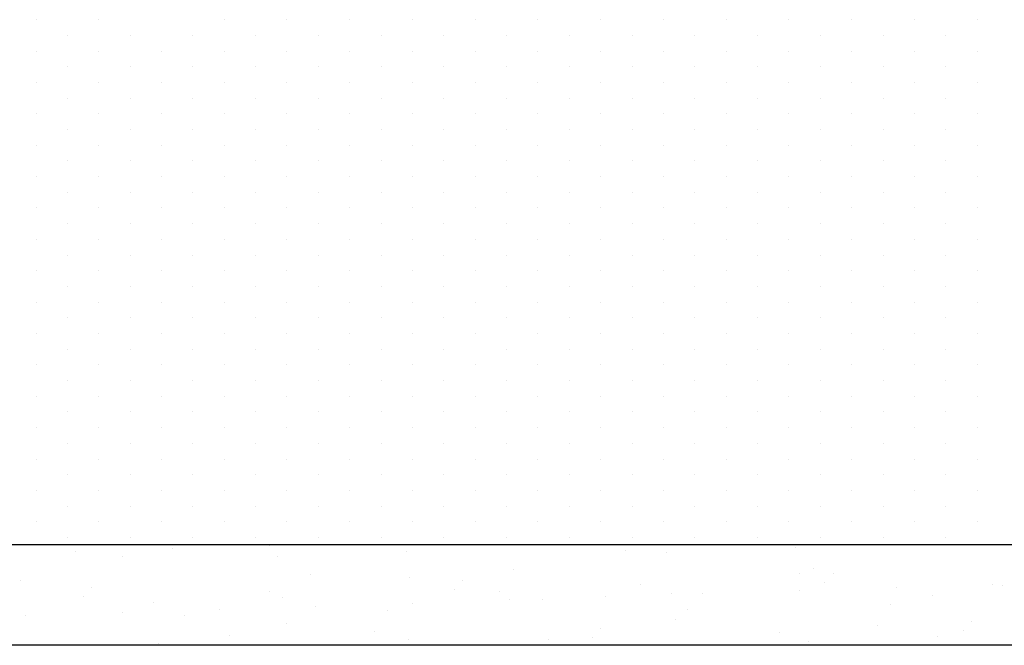
# Model space of a CAD drawing. Extents: x 403 to 625, y -218 to -61.
# Drawn here: x 486 to 496, y -95 to -88 of the extents above; entities that cross this region are included whole.
import ezdxf

# ---------------------------------------------------------------- set-up
doc = ezdxf.new("R2010")
doc.units = 0
doc.header["$LTSCALE"] = 10
doc.header["$MEASUREMENT"] = 0
doc.layers.get('0').update_dxf_attribs({"linetype": 'CONTINUOUS'})
doc.layers.add('PALAU', color=2, linetype='CONTINUOUS')
doc.layers.add('SOMBRA', color=7, linetype='CONTINUOUS')

# ---------------------------------------------------------------- blocks, each defined once
blk = doc.blocks.new('*X13')
at = {"color": 0}
for p, q in [((755.7621, -67.2691), (755.7621, -67.2691)), ((761.0066, -67.2858), (761.0066, -67.2858)), ((753.8352, -67.3321), (753.8352, -67.3321)), ((754.2978, -67.376), (754.2978, -67.376)), ((754.7987, -67.3006), (754.7987, -67.3006)), ((755.8403, -67.3775), (755.8403, -67.3775)), ((757.1277, -67.323), (757.1277, -67.323)), ((759.3089, -67.3178), (759.3089, -67.3178)), ((759.7192, -67.3404), (759.7192, -67.3404)), ((756.1706, -67.5593), (756.1706, -67.5593)), ((758.1912, -67.5108), (758.1912, -67.5108)), ((761.0408, -67.5461), (761.0408, -67.5461)), ((761.1817, -67.5011), (761.1817, -67.5011)), ((761.3811, -67.546), (761.3811, -67.546)), ((753.2832, -67.6203), (753.2832, -67.6203)), ((757.162, -67.5832), (757.162, -67.5832)), ((757.6862, -67.6144), (757.6862, -67.6144)), ((759.4627, -67.6576), (759.4627, -67.6576)), ((761.2967, -67.6382), (761.2967, -67.6382)), ((762.9686, -67.6516), (762.9686, -67.6516)), ((763.0679, -67.6634), (763.0679, -67.6634)), ((753.9069, -67.7748), (753.9069, -67.7748)), ((753.9914, -67.6827), (753.9914, -67.6827)), ((755.7679, -67.7259), (755.7679, -67.7259)), ((757.6018, -67.7065), (757.6018, -67.7065)), ((758.0568, -67.7216), (758.0568, -67.7216)), ((759.7727, -67.7468), (759.7727, -67.7468)), ((760.0784, -67.7461), (760.0784, -67.7461)), ((761.0418, -67.7146), (761.0418, -67.7146)), ((762.0052, -67.6831), (762.0052, -67.6831)), ((762.3641, -67.7642), (762.3641, -67.7642)), ((754.6065, -67.8385), (754.6065, -67.8385)), ((755.8939, -67.784), (755.8939, -67.784)), ((756.2247, -67.8721), (756.2247, -67.8721)), ((757.1881, -67.8406), (757.1881, -67.8406)), ((758.1516, -67.8091), (758.1516, -67.8091)), ((758.4853, -67.8014), (758.4853, -67.8014)), ((759.115, -67.7776), (759.115, -67.7776)), ((761.9501, -67.8564), (761.9501, -67.8564)), ((753.3345, -67.9666), (753.3345, -67.9666)), ((754.2979, -67.9351), (754.2979, -67.9351)), ((754.9186, -67.9631), (754.9186, -67.9631)), ((755.2613, -67.9036), (755.2613, -67.9036)), ((756.9391, -67.9146), (756.9391, -67.9146)), ((759.9296, -67.905), (759.9296, -67.905)), ((755.9281, -68.0442), (755.9281, -68.0442)), ((759.807, -68.0071), (759.807, -68.0071)), ((761.8158, -68.0672), (761.8158, -68.0672)), ((762.759, -68.0243), (762.759, -68.0243)), ((755.3693, -68.1609), (755.3693, -68.1609)), ((756.8048, -68.1254), (756.8048, -68.1254)), ((759.0641, -68.0926), (759.0641, -68.0926)), ((760.8407, -68.1359), (760.8407, -68.1359)), ((762.6746, -68.1164), (762.6746, -68.1164)), ((754.66, -68.245), (754.66, -68.245)), ((755.2848, -68.2531), (755.2848, -68.2531)), ((757.1458, -68.2042), (757.1458, -68.2042)), ((758.5388, -68.2078), (758.5388, -68.2078)), ((758.9797, -68.1848), (758.9797, -68.1848)), ((760.6981, -68.2602), (760.6981, -68.2602)), ((761.1303, -68.2252), (761.1303, -68.2252)), ((762.4177, -68.1707), (762.4177, -68.1707))]:
    blk.add_line(p, q, dxfattribs=at)
blk = doc.blocks.new('*X5')
at = {"color": 0}
for p, q in [((753.4375, -62.03125), (753.4375, -62.03125)), ((754.0625, -62.03125), (754.0625, -62.03125)), ((755.3125, -62.03125), (755.3125, -62.03125)), ((755.9375, -62.03125), (755.9375, -62.03125)), ((756.5625, -62.03125), (756.5625, -62.03125)), ((757.1875, -62.03125), (757.1875, -62.03125)), ((757.8125, -62.03125), (757.8125, -62.03125)), ((758.4375, -62.03125), (758.4375, -62.03125)), ((759.0625, -62.03125), (759.0625, -62.03125)), ((759.6875, -62.03125), (759.6875, -62.03125)), ((760.3125, -62.03125), (760.3125, -62.03125)), ((760.9375, -62.03125), (760.9375, -62.03125)), ((761.5625, -62.03125), (761.5625, -62.03125)), ((762.1875, -62.03125), (762.1875, -62.03125)), ((762.8125, -62.03125), (762.8125, -62.03125)), ((753.75, -62.1875), (753.75, -62.1875)), ((754.375, -62.1875), (754.375, -62.1875)), ((755, -62.1875), (755, -62.1875)), ((755.625, -62.1875), (755.625, -62.1875)), ((756.25, -62.1875), (756.25, -62.1875)), ((756.875, -62.1875), (756.875, -62.1875)), ((757.5, -62.1875), (757.5, -62.1875)), ((758.125, -62.1875), (758.125, -62.1875)), ((758.75, -62.1875), (758.75, -62.1875)), ((759.375, -62.1875), (759.375, -62.1875)), ((760, -62.1875), (760, -62.1875)), ((760.625, -62.1875), (760.625, -62.1875)), ((761.25, -62.1875), (761.25, -62.1875)), ((761.875, -62.1875), (761.875, -62.1875)), ((762.5, -62.1875), (762.5, -62.1875)), ((753.4375, -62.34375), (753.4375, -62.34375)), ((754.0625, -62.34375), (754.0625, -62.34375)), ((754.6875, -62.34375), (754.6875, -62.34375)), ((755.3125, -62.34375), (755.3125, -62.34375)), ((755.9375, -62.34375), (755.9375, -62.34375)), ((756.5625, -62.34375), (756.5625, -62.34375)), ((757.1875, -62.34375), (757.1875, -62.34375)), ((757.8125, -62.34375), (757.8125, -62.34375)), ((758.4375, -62.34375), (758.4375, -62.34375)), ((759.0625, -62.34375), (759.0625, -62.34375)), ((759.6875, -62.34375), (759.6875, -62.34375)), ((760.3125, -62.34375), (760.3125, -62.34375)), ((760.9375, -62.34375), (760.9375, -62.34375)), ((761.5625, -62.34375), (761.5625, -62.34375)), ((762.1875, -62.34375), (762.1875, -62.34375)), ((762.8125, -62.34375), (762.8125, -62.34375)), ((753.75, -62.5), (753.75, -62.5)), ((754.375, -62.5), (754.375, -62.5)), ((755, -62.5), (755, -62.5)), ((755.625, -62.5), (755.625, -62.5)), ((756.25, -62.5), (756.25, -62.5)), ((756.875, -62.5), (756.875, -62.5)), ((757.5, -62.5), (757.5, -62.5)), ((758.125, -62.5), (758.125, -62.5)), ((758.75, -62.5), (758.75, -62.5)), ((759.375, -62.5), (759.375, -62.5)), ((760, -62.5), (760, -62.5)), ((760.625, -62.5), (760.625, -62.5)), ((761.25, -62.5), (761.25, -62.5)), ((761.875, -62.5), (761.875, -62.5)), ((762.5, -62.5), (762.5, -62.5)), ((753.4375, -62.65625), (753.4375, -62.65625)), ((754.0625, -62.65625), (754.0625, -62.65625)), ((754.6875, -62.65625), (754.6875, -62.65625)), ((755.3125, -62.65625), (755.3125, -62.65625)), ((755.9375, -62.65625), (755.9375, -62.65625)), ((756.5625, -62.65625), (756.5625, -62.65625)), ((757.1875, -62.65625), (757.1875, -62.65625)), ((757.8125, -62.65625), (757.8125, -62.65625)), ((758.4375, -62.65625), (758.4375, -62.65625)), ((759.0625, -62.65625), (759.0625, -62.65625)), ((759.6875, -62.65625), (759.6875, -62.65625)), ((760.3125, -62.65625), (760.3125, -62.65625)), ((760.9375, -62.65625), (760.9375, -62.65625)), ((761.5625, -62.65625), (761.5625, -62.65625)), ((762.1875, -62.65625), (762.1875, -62.65625)), ((762.8125, -62.65625), (762.8125, -62.65625)), ((753.75, -62.8125), (753.75, -62.8125)), ((754.375, -62.8125), (754.375, -62.8125)), ((755, -62.8125), (755, -62.8125)), ((755.625, -62.8125), (755.625, -62.8125)), ((756.25, -62.8125), (756.25, -62.8125)), ((756.875, -62.8125), (756.875, -62.8125)), ((757.5, -62.8125), (757.5, -62.8125)), ((758.125, -62.8125), (758.125, -62.8125)), ((758.75, -62.8125), (758.75, -62.8125)), ((759.375, -62.8125), (759.375, -62.8125)), ((760, -62.8125), (760, -62.8125)), ((760.625, -62.8125), (760.625, -62.8125)), ((761.25, -62.8125), (761.25, -62.8125)), ((761.875, -62.8125), (761.875, -62.8125)), ((762.5, -62.8125), (762.5, -62.8125)), ((753.4375, -62.96875), (753.4375, -62.96875)), ((754.0625, -62.96875), (754.0625, -62.96875)), ((754.6875, -62.96875), (754.6875, -62.96875)), ((755.3125, -62.96875), (755.3125, -62.96875)), ((755.9375, -62.96875), (755.9375, -62.96875)), ((756.5625, -62.96875), (756.5625, -62.96875)), ((757.1875, -62.96875), (757.1875, -62.96875)), ((757.8125, -62.96875), (757.8125, -62.96875)), ((758.4375, -62.96875), (758.4375, -62.96875)), ((759.0625, -62.96875), (759.0625, -62.96875)), ((759.6875, -62.96875), (759.6875, -62.96875)), ((760.3125, -62.96875), (760.3125, -62.96875)), ((760.9375, -62.96875), (760.9375, -62.96875)), ((761.5625, -62.96875), (761.5625, -62.96875)), ((762.1875, -62.96875), (762.1875, -62.96875)), ((762.8125, -62.96875), (762.8125, -62.96875)), ((753.75, -63.125), (753.75, -63.125)), ((754.375, -63.125), (754.375, -63.125)), ((755, -63.125), (755, -63.125)), ((755.625, -63.125), (755.625, -63.125)), ((756.25, -63.125), (756.25, -63.125)), ((756.875, -63.125), (756.875, -63.125)), ((757.5, -63.125), (757.5, -63.125)), ((758.125, -63.125), (758.125, -63.125)), ((758.75, -63.125), (758.75, -63.125)), ((759.375, -63.125), (759.375, -63.125)), ((760, -63.125), (760, -63.125)), ((760.625, -63.125), (760.625, -63.125)), ((761.25, -63.125), (761.25, -63.125)), ((761.875, -63.125), (761.875, -63.125)), ((762.5, -63.125), (762.5, -63.125)), ((753.4375, -63.28125), (753.4375, -63.28125)), ((754.0625, -63.28125), (754.0625, -63.28125)), ((754.6875, -63.28125), (754.6875, -63.28125)), ((755.3125, -63.28125), (755.3125, -63.28125)), ((755.9375, -63.28125), (755.9375, -63.28125)), ((756.5625, -63.28125), (756.5625, -63.28125)), ((757.1875, -63.28125), (757.1875, -63.28125)), ((757.8125, -63.28125), (757.8125, -63.28125)), ((758.4375, -63.28125), (758.4375, -63.28125)), ((759.0625, -63.28125), (759.0625, -63.28125)), ((759.6875, -63.28125), (759.6875, -63.28125)), ((760.3125, -63.28125), (760.3125, -63.28125)), ((760.9375, -63.28125), (760.9375, -63.28125)), ((761.5625, -63.28125), (761.5625, -63.28125)), ((762.1875, -63.28125), (762.1875, -63.28125)), ((762.8125, -63.28125), (762.8125, -63.28125)), ((753.75, -63.4375), (753.75, -63.4375)), ((754.375, -63.4375), (754.375, -63.4375)), ((755, -63.4375), (755, -63.4375)), ((755.625, -63.4375), (755.625, -63.4375)), ((756.25, -63.4375), (756.25, -63.4375)), ((756.875, -63.4375), (756.875, -63.4375)), ((757.5, -63.4375), (757.5, -63.4375)), ((758.125, -63.4375), (758.125, -63.4375)), ((758.75, -63.4375), (758.75, -63.4375)), ((759.375, -63.4375), (759.375, -63.4375)), ((760, -63.4375), (760, -63.4375)), ((760.625, -63.4375), (760.625, -63.4375)), ((761.25, -63.4375), (761.25, -63.4375)), ((761.875, -63.4375), (761.875, -63.4375)), ((762.5, -63.4375), (762.5, -63.4375)), ((753.4375, -63.59375), (753.4375, -63.59375)), ((754.0625, -63.59375), (754.0625, -63.59375)), ((754.6875, -63.59375), (754.6875, -63.59375)), ((755.3125, -63.59375), (755.3125, -63.59375)), ((755.9375, -63.59375), (755.9375, -63.59375)), ((756.5625, -63.59375), (756.5625, -63.59375)), ((757.1875, -63.59375), (757.1875, -63.59375)), ((757.8125, -63.59375), (757.8125, -63.59375)), ((758.4375, -63.59375), (758.4375, -63.59375)), ((759.0625, -63.59375), (759.0625, -63.59375)), ((759.6875, -63.59375), (759.6875, -63.59375)), ((760.3125, -63.59375), (760.3125, -63.59375)), ((760.9375, -63.59375), (760.9375, -63.59375)), ((761.5625, -63.59375), (761.5625, -63.59375)), ((762.1875, -63.59375), (762.1875, -63.59375)), ((762.8125, -63.59375), (762.8125, -63.59375)), ((753.75, -63.75), (753.75, -63.75)), ((754.375, -63.75), (754.375, -63.75)), ((755, -63.75), (755, -63.75)), ((755.625, -63.75), (755.625, -63.75)), ((756.25, -63.75), (756.25, -63.75)), ((756.875, -63.75), (756.875, -63.75)), ((757.5, -63.75), (757.5, -63.75)), ((758.125, -63.75), (758.125, -63.75)), ((758.75, -63.75), (758.75, -63.75)), ((759.375, -63.75), (759.375, -63.75)), ((760, -63.75), (760, -63.75)), ((760.625, -63.75), (760.625, -63.75)), ((761.25, -63.75), (761.25, -63.75)), ((761.875, -63.75), (761.875, -63.75)), ((762.5, -63.75), (762.5, -63.75)), ((753.4375, -63.90625), (753.4375, -63.90625)), ((754.0625, -63.90625), (754.0625, -63.90625)), ((754.6875, -63.90625), (754.6875, -63.90625)), ((755.3125, -63.90625), (755.3125, -63.90625)), ((755.9375, -63.90625), (755.9375, -63.90625)), ((756.5625, -63.90625), (756.5625, -63.90625)), ((757.1875, -63.90625), (757.1875, -63.90625)), ((757.8125, -63.90625), (757.8125, -63.90625)), ((758.4375, -63.90625), (758.4375, -63.90625)), ((759.0625, -63.90625), (759.0625, -63.90625)), ((759.6875, -63.90625), (759.6875, -63.90625)), ((760.3125, -63.90625), (760.3125, -63.90625)), ((760.9375, -63.90625), (760.9375, -63.90625)), ((761.5625, -63.90625), (761.5625, -63.90625)), ((762.1875, -63.90625), (762.1875, -63.90625)), ((762.8125, -63.90625), (762.8125, -63.90625)), ((753.75, -64.0625), (753.75, -64.0625)), ((754.375, -64.0625), (754.375, -64.0625)), ((755, -64.0625), (755, -64.0625)), ((755.625, -64.0625), (755.625, -64.0625)), ((756.25, -64.0625), (756.25, -64.0625)), ((756.875, -64.0625), (756.875, -64.0625)), ((757.5, -64.0625), (757.5, -64.0625)), ((758.125, -64.0625), (758.125, -64.0625)), ((758.75, -64.0625), (758.75, -64.0625)), ((759.375, -64.0625), (759.375, -64.0625)), ((760, -64.0625), (760, -64.0625)), ((760.625, -64.0625), (760.625, -64.0625)), ((761.25, -64.0625), (761.25, -64.0625)), ((761.875, -64.0625), (761.875, -64.0625)), ((762.5, -64.0625), (762.5, -64.0625)), ((753.4375, -64.21875), (753.4375, -64.21875)), ((754.0625, -64.21875), (754.0625, -64.21875)), ((754.6875, -64.21875), (754.6875, -64.21875)), ((755.3125, -64.21875), (755.3125, -64.21875)), ((755.9375, -64.21875), (755.9375, -64.21875)), ((756.5625, -64.21875), (756.5625, -64.21875)), ((757.1875, -64.21875), (757.1875, -64.21875)), ((757.8125, -64.21875), (757.8125, -64.21875)), ((758.4375, -64.21875), (758.4375, -64.21875)), ((759.0625, -64.21875), (759.0625, -64.21875)), ((759.6875, -64.21875), (759.6875, -64.21875)), ((760.3125, -64.21875), (760.3125, -64.21875)), ((760.9375, -64.21875), (760.9375, -64.21875)), ((761.5625, -64.21875), (761.5625, -64.21875)), ((762.1875, -64.21875), (762.1875, -64.21875)), ((762.8125, -64.21875), (762.8125, -64.21875)), ((753.75, -64.375), (753.75, -64.375)), ((754.375, -64.375), (754.375, -64.375)), ((755, -64.375), (755, -64.375)), ((755.625, -64.375), (755.625, -64.375)), ((756.25, -64.375), (756.25, -64.375)), ((756.875, -64.375), (756.875, -64.375)), ((757.5, -64.375), (757.5, -64.375)), ((758.125, -64.375), (758.125, -64.375)), ((758.75, -64.375), (758.75, -64.375)), ((759.375, -64.375), (759.375, -64.375)), ((760, -64.375), (760, -64.375)), ((760.625, -64.375), (760.625, -64.375)), ((761.25, -64.375), (761.25, -64.375)), ((761.875, -64.375), (761.875, -64.375)), ((762.5, -64.375), (762.5, -64.375)), ((753.4375, -64.53125), (753.4375, -64.53125)), ((754.0625, -64.53125), (754.0625, -64.53125)), ((754.6875, -64.53125), (754.6875, -64.53125)), ((755.3125, -64.53125), (755.3125, -64.53125)), ((755.9375, -64.53125), (755.9375, -64.53125)), ((756.5625, -64.53125), (756.5625, -64.53125)), ((757.1875, -64.53125), (757.1875, -64.53125)), ((757.8125, -64.53125), (757.8125, -64.53125)), ((758.4375, -64.53125), (758.4375, -64.53125)), ((759.0625, -64.53125), (759.0625, -64.53125)), ((759.6875, -64.53125), (759.6875, -64.53125)), ((760.3125, -64.53125), (760.3125, -64.53125)), ((760.9375, -64.53125), (760.9375, -64.53125)), ((761.5625, -64.53125), (761.5625, -64.53125)), ((762.1875, -64.53125), (762.1875, -64.53125)), ((762.8125, -64.53125), (762.8125, -64.53125)), ((753.75, -64.6875), (753.75, -64.6875)), ((754.375, -64.6875), (754.375, -64.6875)), ((755, -64.6875), (755, -64.6875)), ((755.625, -64.6875), (755.625, -64.6875)), ((756.25, -64.6875), (756.25, -64.6875)), ((756.875, -64.6875), (756.875, -64.6875)), ((757.5, -64.6875), (757.5, -64.6875)), ((758.125, -64.6875), (758.125, -64.6875)), ((758.75, -64.6875), (758.75, -64.6875)), ((759.375, -64.6875), (759.375, -64.6875)), ((760, -64.6875), (760, -64.6875)), ((760.625, -64.6875), (760.625, -64.6875)), ((761.25, -64.6875), (761.25, -64.6875)), ((761.875, -64.6875), (761.875, -64.6875)), ((762.5, -64.6875), (762.5, -64.6875)), ((753.4375, -64.84375), (753.4375, -64.84375)), ((754.0625, -64.84375), (754.0625, -64.84375)), ((754.6875, -64.84375), (754.6875, -64.84375)), ((755.3125, -64.84375), (755.3125, -64.84375)), ((755.9375, -64.84375), (755.9375, -64.84375)), ((756.5625, -64.84375), (756.5625, -64.84375)), ((757.1875, -64.84375), (757.1875, -64.84375)), ((757.8125, -64.84375), (757.8125, -64.84375)), ((758.4375, -64.84375), (758.4375, -64.84375)), ((759.0625, -64.84375), (759.0625, -64.84375)), ((759.6875, -64.84375), (759.6875, -64.84375)), ((760.3125, -64.84375), (760.3125, -64.84375)), ((760.9375, -64.84375), (760.9375, -64.84375)), ((761.5625, -64.84375), (761.5625, -64.84375)), ((762.1875, -64.84375), (762.1875, -64.84375)), ((762.8125, -64.84375), (762.8125, -64.84375)), ((753.75, -65), (753.75, -65)), ((754.375, -65), (754.375, -65)), ((755, -65), (755, -65)), ((755.625, -65), (755.625, -65)), ((756.25, -65), (756.25, -65)), ((756.875, -65), (756.875, -65)), ((757.5, -65), (757.5, -65)), ((758.125, -65), (758.125, -65)), ((758.75, -65), (758.75, -65)), ((759.375, -65), (759.375, -65)), ((760, -65), (760, -65)), ((760.625, -65), (760.625, -65)), ((761.25, -65), (761.25, -65)), ((761.875, -65), (761.875, -65)), ((762.5, -65), (762.5, -65)), ((753.4375, -65.15625), (753.4375, -65.15625)), ((754.0625, -65.15625), (754.0625, -65.15625)), ((754.6875, -65.15625), (754.6875, -65.15625)), ((755.3125, -65.15625), (755.3125, -65.15625)), ((755.9375, -65.15625), (755.9375, -65.15625)), ((756.5625, -65.15625), (756.5625, -65.15625)), ((757.1875, -65.15625), (757.1875, -65.15625)), ((757.8125, -65.15625), (757.8125, -65.15625)), ((758.4375, -65.15625), (758.4375, -65.15625)), ((759.0625, -65.15625), (759.0625, -65.15625)), ((759.6875, -65.15625), (759.6875, -65.15625)), ((760.3125, -65.15625), (760.3125, -65.15625)), ((760.9375, -65.15625), (760.9375, -65.15625)), ((761.5625, -65.15625), (761.5625, -65.15625)), ((762.1875, -65.15625), (762.1875, -65.15625)), ((762.8125, -65.15625), (762.8125, -65.15625)), ((753.75, -65.3125), (753.75, -65.3125)), ((754.375, -65.3125), (754.375, -65.3125)), ((755, -65.3125), (755, -65.3125)), ((755.625, -65.3125), (755.625, -65.3125)), ((756.25, -65.3125), (756.25, -65.3125)), ((756.875, -65.3125), (756.875, -65.3125)), ((757.5, -65.3125), (757.5, -65.3125)), ((758.125, -65.3125), (758.125, -65.3125)), ((758.75, -65.3125), (758.75, -65.3125)), ((759.375, -65.3125), (759.375, -65.3125)), ((760, -65.3125), (760, -65.3125)), ((760.625, -65.3125), (760.625, -65.3125)), ((761.25, -65.3125), (761.25, -65.3125)), ((761.875, -65.3125), (761.875, -65.3125)), ((762.5, -65.3125), (762.5, -65.3125)), ((753.4375, -65.46875), (753.4375, -65.46875)), ((754.0625, -65.46875), (754.0625, -65.46875)), ((754.6875, -65.46875), (754.6875, -65.46875)), ((755.3125, -65.46875), (755.3125, -65.46875)), ((755.9375, -65.46875), (755.9375, -65.46875)), ((756.5625, -65.46875), (756.5625, -65.46875)), ((757.1875, -65.46875), (757.1875, -65.46875)), ((757.8125, -65.46875), (757.8125, -65.46875)), ((758.4375, -65.46875), (758.4375, -65.46875)), ((759.0625, -65.46875), (759.0625, -65.46875)), ((759.6875, -65.46875), (759.6875, -65.46875)), ((760.3125, -65.46875), (760.3125, -65.46875)), ((760.9375, -65.46875), (760.9375, -65.46875)), ((761.5625, -65.46875), (761.5625, -65.46875)), ((762.1875, -65.46875), (762.1875, -65.46875)), ((762.8125, -65.46875), (762.8125, -65.46875)), ((753.75, -65.625), (753.75, -65.625)), ((754.375, -65.625), (754.375, -65.625)), ((755, -65.625), (755, -65.625)), ((755.625, -65.625), (755.625, -65.625)), ((756.25, -65.625), (756.25, -65.625)), ((756.875, -65.625), (756.875, -65.625)), ((757.5, -65.625), (757.5, -65.625)), ((758.125, -65.625), (758.125, -65.625)), ((758.75, -65.625), (758.75, -65.625)), ((759.375, -65.625), (759.375, -65.625)), ((760, -65.625), (760, -65.625)), ((760.625, -65.625), (760.625, -65.625)), ((761.25, -65.625), (761.25, -65.625)), ((761.875, -65.625), (761.875, -65.625)), ((762.5, -65.625), (762.5, -65.625)), ((753.4375, -65.78125), (753.4375, -65.78125)), ((754.0625, -65.78125), (754.0625, -65.78125)), ((754.6875, -65.78125), (754.6875, -65.78125)), ((755.3125, -65.78125), (755.3125, -65.78125)), ((755.9375, -65.78125), (755.9375, -65.78125)), ((756.5625, -65.78125), (756.5625, -65.78125)), ((757.1875, -65.78125), (757.1875, -65.78125)), ((757.8125, -65.78125), (757.8125, -65.78125)), ((758.4375, -65.78125), (758.4375, -65.78125)), ((759.0625, -65.78125), (759.0625, -65.78125)), ((759.6875, -65.78125), (759.6875, -65.78125)), ((760.3125, -65.78125), (760.3125, -65.78125)), ((760.9375, -65.78125), (760.9375, -65.78125)), ((761.5625, -65.78125), (761.5625, -65.78125)), ((762.1875, -65.78125), (762.1875, -65.78125)), ((762.8125, -65.78125), (762.8125, -65.78125)), ((753.75, -65.9375), (753.75, -65.9375)), ((754.375, -65.9375), (754.375, -65.9375)), ((755, -65.9375), (755, -65.9375)), ((755.625, -65.9375), (755.625, -65.9375)), ((756.25, -65.9375), (756.25, -65.9375)), ((756.875, -65.9375), (756.875, -65.9375)), ((757.5, -65.9375), (757.5, -65.9375)), ((758.125, -65.9375), (758.125, -65.9375)), ((758.75, -65.9375), (758.75, -65.9375)), ((759.375, -65.9375), (759.375, -65.9375)), ((760, -65.9375), (760, -65.9375)), ((760.625, -65.9375), (760.625, -65.9375)), ((761.25, -65.9375), (761.25, -65.9375)), ((761.875, -65.9375), (761.875, -65.9375)), ((762.5, -65.9375), (762.5, -65.9375)), ((753.4375, -66.09375), (753.4375, -66.09375)), ((754.0625, -66.09375), (754.0625, -66.09375)), ((754.6875, -66.09375), (754.6875, -66.09375)), ((755.3125, -66.09375), (755.3125, -66.09375)), ((755.9375, -66.09375), (755.9375, -66.09375)), ((756.5625, -66.09375), (756.5625, -66.09375)), ((757.1875, -66.09375), (757.1875, -66.09375)), ((757.8125, -66.09375), (757.8125, -66.09375)), ((758.4375, -66.09375), (758.4375, -66.09375)), ((759.0625, -66.09375), (759.0625, -66.09375)), ((759.6875, -66.09375), (759.6875, -66.09375)), ((760.3125, -66.09375), (760.3125, -66.09375)), ((760.9375, -66.09375), (760.9375, -66.09375)), ((761.5625, -66.09375), (761.5625, -66.09375)), ((762.1875, -66.09375), (762.1875, -66.09375)), ((762.8125, -66.09375), (762.8125, -66.09375)), ((753.75, -66.25), (753.75, -66.25)), ((754.375, -66.25), (754.375, -66.25)), ((755, -66.25), (755, -66.25)), ((755.625, -66.25), (755.625, -66.25)), ((756.25, -66.25), (756.25, -66.25)), ((756.875, -66.25), (756.875, -66.25)), ((757.5, -66.25), (757.5, -66.25)), ((758.125, -66.25), (758.125, -66.25)), ((758.75, -66.25), (758.75, -66.25)), ((759.375, -66.25), (759.375, -66.25)), ((760, -66.25), (760, -66.25)), ((760.625, -66.25), (760.625, -66.25)), ((761.25, -66.25), (761.25, -66.25)), ((761.875, -66.25), (761.875, -66.25)), ((762.5, -66.25), (762.5, -66.25)), ((753.4375, -66.40625), (753.4375, -66.40625)), ((754.0625, -66.40625), (754.0625, -66.40625)), ((754.6875, -66.40625), (754.6875, -66.40625)), ((755.3125, -66.40625), (755.3125, -66.40625)), ((755.9375, -66.40625), (755.9375, -66.40625)), ((756.5625, -66.40625), (756.5625, -66.40625)), ((757.1875, -66.40625), (757.1875, -66.40625)), ((757.8125, -66.40625), (757.8125, -66.40625)), ((758.4375, -66.40625), (758.4375, -66.40625)), ((759.0625, -66.40625), (759.0625, -66.40625)), ((759.6875, -66.40625), (759.6875, -66.40625)), ((760.3125, -66.40625), (760.3125, -66.40625)), ((760.9375, -66.40625), (760.9375, -66.40625)), ((761.5625, -66.40625), (761.5625, -66.40625)), ((762.1875, -66.40625), (762.1875, -66.40625)), ((762.8125, -66.40625), (762.8125, -66.40625)), ((753.75, -66.5625), (753.75, -66.5625)), ((754.375, -66.5625), (754.375, -66.5625)), ((755, -66.5625), (755, -66.5625)), ((755.625, -66.5625), (755.625, -66.5625)), ((756.25, -66.5625), (756.25, -66.5625)), ((756.875, -66.5625), (756.875, -66.5625)), ((757.5, -66.5625), (757.5, -66.5625)), ((758.125, -66.5625), (758.125, -66.5625)), ((758.75, -66.5625), (758.75, -66.5625)), ((759.375, -66.5625), (759.375, -66.5625)), ((760, -66.5625), (760, -66.5625)), ((760.625, -66.5625), (760.625, -66.5625)), ((761.25, -66.5625), (761.25, -66.5625)), ((761.875, -66.5625), (761.875, -66.5625)), ((762.5, -66.5625), (762.5, -66.5625)), ((753.4375, -66.71875), (753.4375, -66.71875)), ((754.0625, -66.71875), (754.0625, -66.71875)), ((754.6875, -66.71875), (754.6875, -66.71875)), ((755.3125, -66.71875), (755.3125, -66.71875)), ((755.9375, -66.71875), (755.9375, -66.71875)), ((756.5625, -66.71875), (756.5625, -66.71875)), ((757.1875, -66.71875), (757.1875, -66.71875)), ((757.8125, -66.71875), (757.8125, -66.71875)), ((758.4375, -66.71875), (758.4375, -66.71875)), ((759.0625, -66.71875), (759.0625, -66.71875)), ((759.6875, -66.71875), (759.6875, -66.71875)), ((760.3125, -66.71875), (760.3125, -66.71875)), ((760.9375, -66.71875), (760.9375, -66.71875)), ((761.5625, -66.71875), (761.5625, -66.71875)), ((762.1875, -66.71875), (762.1875, -66.71875)), ((762.8125, -66.71875), (762.8125, -66.71875)), ((753.75, -66.875), (753.75, -66.875)), ((754.375, -66.875), (754.375, -66.875)), ((755, -66.875), (755, -66.875)), ((755.625, -66.875), (755.625, -66.875)), ((756.25, -66.875), (756.25, -66.875)), ((756.875, -66.875), (756.875, -66.875)), ((757.5, -66.875), (757.5, -66.875)), ((758.125, -66.875), (758.125, -66.875)), ((758.75, -66.875), (758.75, -66.875)), ((759.375, -66.875), (759.375, -66.875)), ((760, -66.875), (760, -66.875)), ((760.625, -66.875), (760.625, -66.875)), ((761.25, -66.875), (761.25, -66.875)), ((761.875, -66.875), (761.875, -66.875)), ((762.5, -66.875), (762.5, -66.875)), ((753.4375, -67.03125), (753.4375, -67.03125)), ((754.0625, -67.03125), (754.0625, -67.03125)), ((754.6875, -67.03125), (754.6875, -67.03125)), ((755.3125, -67.03125), (755.3125, -67.03125)), ((755.9375, -67.03125), (755.9375, -67.03125)), ((756.5625, -67.03125), (756.5625, -67.03125)), ((757.1875, -67.03125), (757.1875, -67.03125)), ((757.8125, -67.03125), (757.8125, -67.03125)), ((758.4375, -67.03125), (758.4375, -67.03125)), ((759.0625, -67.03125), (759.0625, -67.03125)), ((759.6875, -67.03125), (759.6875, -67.03125)), ((760.3125, -67.03125), (760.3125, -67.03125)), ((760.9375, -67.03125), (760.9375, -67.03125)), ((761.5625, -67.03125), (761.5625, -67.03125)), ((762.1875, -67.03125), (762.1875, -67.03125)), ((762.8125, -67.03125), (762.8125, -67.03125)), ((753.75, -67.1875), (753.75, -67.1875)), ((754.375, -67.1875), (754.375, -67.1875)), ((755, -67.1875), (755, -67.1875)), ((755.625, -67.1875), (755.625, -67.1875)), ((756.25, -67.1875), (756.25, -67.1875)), ((756.875, -67.1875), (756.875, -67.1875)), ((757.5, -67.1875), (757.5, -67.1875)), ((758.125, -67.1875), (758.125, -67.1875)), ((758.75, -67.1875), (758.75, -67.1875)), ((759.375, -67.1875), (759.375, -67.1875)), ((760, -67.1875), (760, -67.1875)), ((760.625, -67.1875), (760.625, -67.1875)), ((761.25, -67.1875), (761.25, -67.1875)), ((761.875, -67.1875), (761.875, -67.1875)), ((762.5, -67.1875), (762.5, -67.1875))]:
    blk.add_line(p, q, dxfattribs=at)

msp = doc.modelspace()

# ---------------------------------------------------------------- linework, layer by layer
at = {"layer": 'PALAU', "color": 250}
for p, q in [((502.2946, -93.706), (481.7022, -93.706)), ((502.2946, -94.706), (456.7023, -94.706))]:
    msp.add_line(p, q, dxfattribs=at)

# ---------------------------------------------------------------- block references
at = {"layer": 'SOMBRA', "color": 250, "xscale": 0.9999958010635, "yscale": 0.9999958010635, "zscale": 0.9999958010635}
for name in ['*X5', '*X13']:
    msp.add_blockref(name, (-267.3948, -26.445), dxfattribs=at)

doc.saveas('drawing.dxf')
